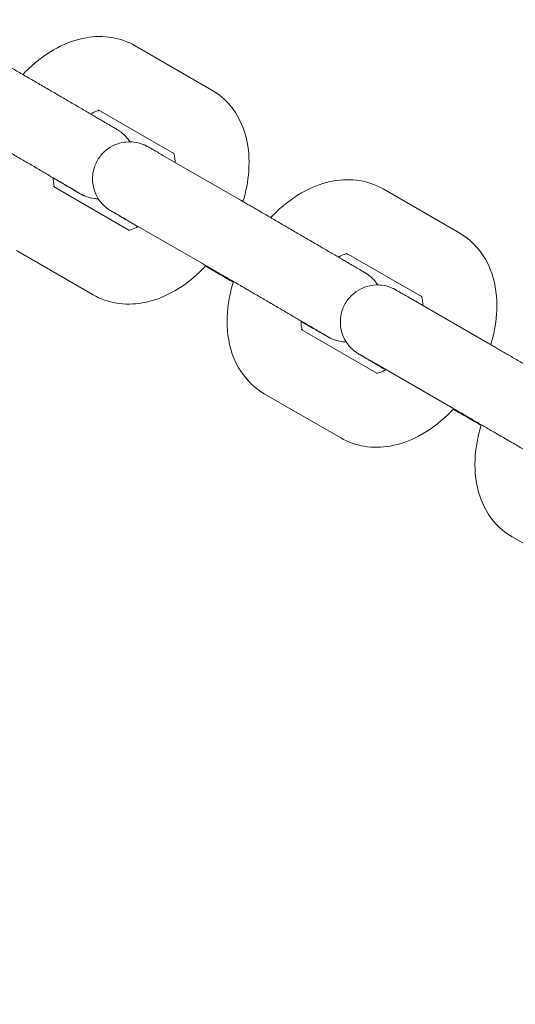
# Model space of a CAD drawing. Units: millimetres. Extents: x 11899 to 29785, y -10553 to 4974.
# Drawn here: x 21177 to 21223, y 1259 to 1352 of the extents above; entities that cross this region are included whole.
import ezdxf

# ---------------------------------------------------------------- set-up
doc = ezdxf.new("R2010")
doc.units = ezdxf.units.MM
doc.header["$MEASUREMENT"] = 0
doc.layers.add('B', color=3, linetype='Continuous')
doc.styles.add('KATALOG', font='PlutoSansLight.ttf')
doc.dimstyles.new('KATALOG$0', dxfattribs={"dimscale": 200, "dimtxt": 1.75, "dimasz": 1, "dimexe": 0, "dimexo": 0, "dimgap": 0.3, "dimtad": 1, "dimlfac": 0.001, "dimzin": 0, "dimtxsty": 'KATALOG', "dimblk1": 'KATPFEIL', "dimblk2": 'KATPFEIL', "dimsah": 1, "dimcen": 1, "dimse1": 1, "dimse2": 1, "dimclrd": 256, "dimclre": 256, "dimclrt": 3, "dimadec": 0, "dimazin": 0, "dimtfac": 1, "dimtmove": 0, "dimatfit": 3, "dimldrblk": 'KATPFEIL', "dimfxl": 0, "dimtvp": 1, "dimtolj": 1, "dimtzin": 0, "dimarcsym": 0})

# ---------------------------------------------------------------- blocks, each defined once
blk = doc.blocks.new('KATPFEIL')
at = {"layer": 'B', "ltscale": 1000}
for p, q in [((0, -1), (0, 1)), ((-1, 0), (0, 0)), ((1, 0), (0, 0))]:
    blk.add_line(p, q, dxfattribs=at)
blk = doc.blocks.new('*D5')
at = {"layer": 'B', "linetype": 'ByBlock', "lineweight": -2}
blk.add_line((28980.948, -7166.197), (28980.948, 3076.831), dxfattribs=at)
at = {"layer": 'DEFPOINTS', "color": 0}
for p in [(24985.609, 3276.831), (28980.948, 3276.831), (14309.084, -7366.197)]:
    blk.add_point(p, dxfattribs=at)
at = {"layer": 'B', "lineweight": -2, "xscale": 200, "yscale": 200, "zscale": 200}
for p, rotation in [((28980.948, 3276.831), 90), ((28980.948, -7366.197), 270)]:
    blk.add_blockref('KATPFEIL', p, dxfattribs=dict(at, rotation=rotation))
at = {"layer": 'B', "color": 3, "insert": (28712.088, -2044.683), "char_height": 350, "attachment_point": 5, "rotation": 90, "style": 'KATALOG'}
blk.add_mtext('\\A1;10,64', dxfattribs=at)
blk = doc.blocks.new('*D6')
at = {"layer": 'B', "linetype": 'ByBlock', "lineweight": -2}
blk.add_line((29585.142, -8657.102), (29585.142, 4574.222), dxfattribs=at)
at = {"layer": 'DEFPOINTS', "color": 0}
for p in [(25344.378, 4774.222), (29585.142, 4774.222), (14601.575, -8857.102)]:
    blk.add_point(p, dxfattribs=at)
at = {"layer": 'B', "lineweight": -2, "xscale": 200, "yscale": 200, "zscale": 200}
for p, rotation in [((29585.142, 4774.222), 90), ((29585.142, -8857.102), 270)]:
    blk.add_blockref('KATPFEIL', p, dxfattribs=dict(at, rotation=rotation))
at = {"layer": 'B', "color": 3, "insert": (29316.283, -2041.44), "char_height": 350, "attachment_point": 5, "rotation": 90, "style": 'KATALOG'}
blk.add_mtext('\\A1;13,63', dxfattribs=at)

msp = doc.modelspace()

# ---------------------------------------------------------------- linework, layer by layer
at = {"color": 0, "linetype": 'Continuous', "lineweight": 0}
for p, q in [((21194.71, 1345.678), (21187.459, 1349.865)), ((21191.1, 1339.68), (21183.959, 1343.803)), ((21190.078, 1339.5), (21197.329, 1335.314)), ((21180.845, 1336.67), (21179.692, 1337.336)), ((21179.713, 1336.555), (21186.858, 1332.43)), ((21218.17, 1332.134), (21210.919, 1336.32)), ((21186.578, 1333.438), (21193.829, 1329.252)), ((21176.213, 1330.492), (21183.465, 1326.306)), ((21214.56, 1326.135), (21207.419, 1330.258)), ((21213.538, 1325.956), (21220.789, 1321.769)), ((21204.305, 1323.126), (21203.152, 1323.792)), ((21203.173, 1323.01), (21210.318, 1318.885)), ((21210.038, 1319.893), (21217.289, 1315.707)), ((21199.673, 1316.948), (21206.924, 1312.761)), ((21223.133, 1303.403), (21230.384, 1299.217))]:
    msp.add_line(p, q, dxfattribs=at)
for points, knots in [([(21187.459, 1349.865), (21186.773, 1350.261), (21186.014, 1350.524), (21184.424, 1350.787), (21183.594, 1350.766), (21181.846, 1350.464), (21180.941, 1350.131), (21179.099, 1349.162), (21178.181, 1348.479), (21177.169, 1347.512), (21176.991, 1347.333), (21176.819, 1347.15)], [2.799439, 2.799439, 2.799439, 2.799439, 3.027391, 3.027391, 3.274769, 3.274769, 3.575001, 3.575001, 3.93099, 3.93099, 4.008675, 4.008675, 4.008675, 4.008675]), ([(21173.869, 1348.858), (21173.98, 1348.795), (21174.096, 1348.728), (21174.339, 1348.587), (21174.467, 1348.513), (21174.733, 1348.359), (21174.871, 1348.279), (21175.153, 1348.116), (21175.298, 1348.032), (21175.595, 1347.86), (21175.747, 1347.772), (21176.059, 1347.591), (21176.219, 1347.498), (21176.547, 1347.308), (21176.713, 1347.211), (21177.049, 1347.016), (21177.218, 1346.918), (21177.56, 1346.719), (21177.733, 1346.619), (21178.083, 1346.415), (21178.26, 1346.312), (21178.616, 1346.105), (21178.795, 1346.001), (21179.151, 1345.794), (21179.328, 1345.691), (21179.681, 1345.486), (21179.857, 1345.383), (21180.209, 1345.178), (21180.386, 1345.075), (21180.735, 1344.871), (21180.909, 1344.77), (21181.249, 1344.572), (21181.416, 1344.475), (21181.744, 1344.283), (21181.906, 1344.188), (21182.226, 1344.002), (21182.383, 1343.91), (21182.691, 1343.73), (21182.841, 1343.643), (21183.131, 1343.473), (21183.271, 1343.391), (21183.543, 1343.232), (21183.674, 1343.155), (21183.929, 1343.006), (21184.052, 1342.934), (21184.287, 1342.797), (21184.399, 1342.731), (21184.61, 1342.607), (21184.709, 1342.549), (21184.897, 1342.438), (21184.986, 1342.386), (21185.151, 1342.289), (21185.228, 1342.243), (21185.368, 1342.161), (21185.431, 1342.123), (21185.545, 1342.056), (21185.595, 1342.026), (21185.694, 1341.967), (21185.739, 1341.939), (21185.819, 1341.891), (21185.835, 1341.883), (21185.944, 1341.811), (21185.958, 1341.801), (21186.002, 1341.772), (21186.032, 1341.751), (21186.128, 1341.681), (21186.179, 1341.644), (21186.354, 1341.495), (21186.438, 1341.427), (21186.688, 1341.152), (21186.799, 1341.03), (21186.96, 1340.779)], [5.375609, 5.375609, 5.375609, 5.375609, 5.45575, 5.45575, 5.53695, 5.53695, 5.618162, 5.618162, 5.698334, 5.698334, 5.77803, 5.77803, 5.858765, 5.858765, 5.939505, 5.939505, 6.019213, 6.019213, 6.098811, 6.098811, 6.179443, 6.179443, 6.260075, 6.260075, 6.339676, 6.339676, 6.419261, 6.419261, 6.499876, 6.499876, 6.580489, 6.580489, 6.660069, 6.660069, 6.739699, 6.739699, 6.820356, 6.820356, 6.901007, 6.901007, 6.98062, 6.98062, 7.060433, 7.060433, 7.141264, 7.141264, 7.222077, 7.222077, 7.301845, 7.301845, 7.382623, 7.382623, 7.464356, 7.464356, 7.54599, 7.54599, 7.62656, 7.62656, 7.72724, 7.72724, 7.80578, 7.80578, 7.816069, 7.816069, 7.829205, 7.829205, 7.839318, 7.839318, 7.845472, 7.845472, 7.848759, 7.848759, 7.848759, 7.848759]), ([(21197.651, 1335.128), (21197.938, 1336.069), (21198.128, 1337.029), (21198.286, 1339.152), (21198.204, 1340.32), (21197.608, 1342.42), (21197.15, 1343.367), (21195.985, 1344.773), (21195.385, 1345.289), (21194.71, 1345.678)], [7.87625, 7.87625, 7.87625, 7.87625, 8.179597, 8.179597, 8.545207, 8.545207, 8.858342, 8.858342, 9.082625, 9.082625, 9.082625, 9.082625]), ([(21184.066, 1343.741), (21184.011, 1343.736), (21183.913, 1343.72), (21183.63, 1343.626), (21183.439, 1343.543), (21183.223, 1343.419)], [3.2099447, 3.2099447, 3.2099447, 3.2099447, 3.4057891, 3.4057891, 3.6200411, 3.6200411, 3.6200411, 3.6200411]), ([(21170.369, 1342.796), (21170.477, 1342.734), (21170.59, 1342.669), (21170.827, 1342.532), (21170.952, 1342.46), (21171.211, 1342.31), (21171.345, 1342.232), (21171.621, 1342.072), (21171.762, 1341.991), (21172.053, 1341.822), (21172.203, 1341.735), (21172.511, 1341.556), (21172.67, 1341.464), (21172.993, 1341.276), (21173.158, 1341.181), (21173.49, 1340.988), (21173.657, 1340.891), (21173.996, 1340.694), (21174.168, 1340.594), (21174.515, 1340.392), (21174.691, 1340.29), (21175.046, 1340.084), (21175.223, 1339.981), (21175.577, 1339.775), (21175.753, 1339.672), (21176.104, 1339.468), (21176.28, 1339.366), (21176.631, 1339.161), (21176.807, 1339.059), (21177.155, 1338.856), (21177.328, 1338.755), (21177.667, 1338.557), (21177.834, 1338.46), (21178.162, 1338.269), (21178.323, 1338.175), (21178.642, 1337.989), (21178.799, 1337.897), (21179.106, 1337.718), (21179.256, 1337.63), (21179.546, 1337.46), (21179.686, 1337.379), (21179.957, 1337.22), (21180.087, 1337.144), (21180.341, 1336.995), (21180.463, 1336.924), (21180.698, 1336.786), (21180.81, 1336.721), (21181.02, 1336.597), (21181.119, 1336.539), (21181.304, 1336.43), (21181.39, 1336.38), (21181.551, 1336.285), (21181.626, 1336.241), (21181.762, 1336.16), (21181.824, 1336.124), (21181.932, 1336.06), (21181.979, 1336.032), (21182.087, 1335.968), (21182.137, 1335.937), (21182.14, 1335.935), (21182.14, 1335.935), (21182.14, 1335.935)], [5.375609, 5.375609, 5.375609, 5.375609, 5.454446, 5.454446, 5.534284, 5.534284, 5.614111, 5.614111, 5.692916, 5.692916, 5.772187, 5.772187, 5.852479, 5.852479, 5.932767, 5.932767, 6.012026, 6.012026, 6.091397, 6.091397, 6.171794, 6.171794, 6.252191, 6.252191, 6.331559, 6.331559, 6.410944, 6.410944, 6.491359, 6.491359, 6.571776, 6.571776, 6.651166, 6.651166, 6.730508, 6.730508, 6.810884, 6.810884, 6.891266, 6.891266, 6.970624, 6.970624, 7.049793, 7.049793, 7.130003, 7.130003, 7.210231, 7.210231, 7.289441, 7.289441, 7.367756, 7.367756, 7.447163, 7.447163, 7.526649, 7.526649, 7.605123, 7.605123, 7.743143, 7.743143, 7.746994, 7.746994, 7.746994, 7.746994]), ([(21187.7, 1332.752), (21187.638, 1332.788), (21187.577, 1332.824), (21187.381, 1332.938), (21187.249, 1333.015), (21186.995, 1333.164), (21186.872, 1333.236), (21186.637, 1333.374), (21186.525, 1333.44), (21186.313, 1333.564), (21186.214, 1333.622), (21186.026, 1333.732), (21185.938, 1333.785), (21185.772, 1333.882), (21185.696, 1333.927), (21185.556, 1334.01), (21185.492, 1334.048), (21185.379, 1334.115), (21185.329, 1334.144), (21185.229, 1334.204), (21185.184, 1334.231), (21185.104, 1334.28), (21185.089, 1334.288), (21184.98, 1334.359), (21184.965, 1334.369), (21184.921, 1334.399), (21184.891, 1334.42), (21184.796, 1334.49), (21184.744, 1334.527), (21184.57, 1334.676), (21184.486, 1334.744), (21184.206, 1335.051), (21184.04, 1335.197), (21183.7, 1335.874), (21183.606, 1336.086), (21183.479, 1336.569), (21183.437, 1336.783), (21183.393, 1337.41), (21183.424, 1337.881), (21183.704, 1338.731), (21183.891, 1339.09), (21184.349, 1339.693), (21184.613, 1339.938), (21185.173, 1340.34), (21185.463, 1340.477), (21186.062, 1340.695), (21186.336, 1340.739), (21186.925, 1340.799), (21187.147, 1340.775), (21187.683, 1340.713), (21187.822, 1340.661), (21188.196, 1340.546), (21188.256, 1340.511), (21188.372, 1340.461), (21188.404, 1340.445), (21188.459, 1340.419), (21188.479, 1340.409), (21188.522, 1340.387), (21188.54, 1340.378), (21188.59, 1340.351), (21188.61, 1340.34), (21188.666, 1340.31), (21188.697, 1340.292), (21188.768, 1340.253), (21188.807, 1340.23), (21188.896, 1340.18), (21188.945, 1340.152), (21189.055, 1340.089), (21189.115, 1340.055), (21189.413, 1339.884), (21189.715, 1339.71), (21190.078, 1339.5)], [3.803646, 3.803646, 3.803646, 3.803646, 3.839027, 3.839027, 3.91884, 3.91884, 3.999671, 3.999671, 4.080485, 4.080485, 4.160253, 4.160253, 4.24103, 4.24103, 4.322763, 4.322763, 4.404397, 4.404397, 4.484967, 4.484967, 4.585648, 4.585648, 4.664188, 4.664188, 4.674476, 4.674476, 4.687612, 4.687612, 4.697725, 4.697725, 4.703879, 4.703879, 4.708279, 4.708279, 4.709714, 4.709714, 4.71057, 4.71057, 4.711823, 4.711823, 4.712719, 4.712719, 4.71359, 4.71359, 4.71462, 4.71462, 4.716072, 4.716072, 4.718547, 4.718547, 4.723857, 4.723857, 4.735853, 4.735853, 4.746047, 4.746047, 4.757452, 4.757452, 4.775232, 4.775232, 4.81669, 4.81669, 4.889788, 4.889788, 4.963739, 4.963739, 5.037978, 5.037978, 5.111731, 5.111731, 5.375609, 5.375609, 5.375609, 5.375609]), ([(21191.231, 1338.834), (21191.231, 1339.052), (21191.213, 1339.235), (21191.156, 1339.54), (21191.117, 1339.644), (21191.082, 1339.718), (21191.074, 1339.729), (21191.074, 1339.729)], [8.2680305, 8.2680305, 8.2680305, 8.2680305, 8.4592225, 8.4592225, 8.6810264, 8.6810264, 8.7950697, 8.7950697, 8.7950697, 8.7950697]), ([(21179.692, 1337.375), (21179.69, 1337.14), (21179.709, 1336.943), (21179.764, 1336.645), (21179.8, 1336.544), (21179.824, 1336.491)], [5.1152016, 5.1152016, 5.1152016, 5.1152016, 5.3176299, 5.3176299, 5.520914, 5.520914, 5.520914, 5.520914]), ([(21210.919, 1336.32), (21210.233, 1336.716), (21209.474, 1336.98), (21207.883, 1337.243), (21207.054, 1337.221), (21205.305, 1336.919), (21204.401, 1336.587), (21202.558, 1335.618), (21201.641, 1334.934), (21200.628, 1333.967), (21200.451, 1333.789), (21200.278, 1333.605)], [2.799439, 2.799439, 2.799439, 2.799439, 3.027391, 3.027391, 3.274769, 3.274769, 3.575001, 3.575001, 3.93099, 3.93099, 4.008675, 4.008675, 4.008675, 4.008675]), ([(21183.963, 1335.392), (21183.817, 1335.394), (21183.702, 1335.404), (21183.24, 1335.458), (21183.101, 1335.51), (21182.727, 1335.625), (21182.667, 1335.659), (21182.552, 1335.71), (21182.52, 1335.725), (21182.465, 1335.752), (21182.444, 1335.762), (21182.401, 1335.784), (21182.384, 1335.793), (21182.334, 1335.819), (21182.313, 1335.83), (21182.257, 1335.861), (21182.227, 1335.878), (21182.156, 1335.918), (21182.116, 1335.94), (21182.028, 1335.991), (21181.978, 1336.019), (21181.869, 1336.081), (21181.809, 1336.116), (21181.511, 1336.287), (21181.208, 1336.461), (21180.845, 1336.67)], [7.8587415, 7.8587415, 7.8587415, 7.8587415, 7.8601392, 7.8601392, 7.86545, 7.86545, 7.8774454, 7.8774454, 7.88764, 7.88764, 7.8990451, 7.8990451, 7.9168244, 7.9168244, 7.9582829, 7.9582829, 8.0313802, 8.0313802, 8.1053319, 8.1053319, 8.1795707, 8.1795707, 8.2533238, 8.2533238, 8.5172021, 8.5172021, 8.5172021, 8.5172021]), ([(21197.329, 1335.314), (21197.44, 1335.25), (21197.555, 1335.183), (21197.799, 1335.042), (21197.927, 1334.968), (21198.193, 1334.815), (21198.33, 1334.735), (21198.613, 1334.571), (21198.758, 1334.487), (21199.055, 1334.315), (21199.206, 1334.227), (21199.519, 1334.046), (21199.679, 1333.953), (21200.007, 1333.763), (21200.173, 1333.666), (21200.509, 1333.471), (21200.678, 1333.373), (21201.02, 1333.175), (21201.192, 1333.074), (21201.542, 1332.871), (21201.72, 1332.768), (21202.076, 1332.561), (21202.255, 1332.456), (21202.611, 1332.249), (21202.788, 1332.146), (21203.141, 1331.941), (21203.317, 1331.838), (21203.669, 1331.633), (21203.846, 1331.53), (21204.195, 1331.327), (21204.369, 1331.226), (21204.709, 1331.027), (21204.875, 1330.93), (21205.204, 1330.738), (21205.366, 1330.644), (21205.685, 1330.457), (21205.843, 1330.365), (21206.151, 1330.186), (21206.301, 1330.098), (21206.591, 1329.928), (21206.731, 1329.846), (21207.003, 1329.688), (21207.134, 1329.611), (21207.388, 1329.462), (21207.511, 1329.39), (21207.747, 1329.252), (21207.859, 1329.186), (21208.07, 1329.062), (21208.169, 1329.004), (21208.357, 1328.894), (21208.446, 1328.842), (21208.611, 1328.744), (21208.688, 1328.699), (21208.828, 1328.616), (21208.891, 1328.579), (21209.005, 1328.511), (21209.054, 1328.482), (21209.154, 1328.422), (21209.199, 1328.395), (21209.279, 1328.346), (21209.295, 1328.338), (21209.403, 1328.267), (21209.418, 1328.257), (21209.462, 1328.227), (21209.492, 1328.206), (21209.588, 1328.136), (21209.639, 1328.1), (21209.814, 1327.95), (21209.897, 1327.882), (21210.147, 1327.608), (21210.259, 1327.486), (21210.42, 1327.234)], [5.375609, 5.375609, 5.375609, 5.375609, 5.45575, 5.45575, 5.53695, 5.53695, 5.618162, 5.618162, 5.698334, 5.698334, 5.77803, 5.77803, 5.858765, 5.858765, 5.939505, 5.939505, 6.019213, 6.019213, 6.098811, 6.098811, 6.179443, 6.179443, 6.260075, 6.260075, 6.339676, 6.339676, 6.419261, 6.419261, 6.499876, 6.499876, 6.580489, 6.580489, 6.660069, 6.660069, 6.739699, 6.739699, 6.820356, 6.820356, 6.901007, 6.901007, 6.98062, 6.98062, 7.060433, 7.060433, 7.141264, 7.141264, 7.222077, 7.222077, 7.301845, 7.301845, 7.382623, 7.382623, 7.464356, 7.464356, 7.54599, 7.54599, 7.62656, 7.62656, 7.72724, 7.72724, 7.80578, 7.80578, 7.816069, 7.816069, 7.829205, 7.829205, 7.839318, 7.839318, 7.845472, 7.845472, 7.848759, 7.848759, 7.848759, 7.848759]), ([(21185.266, 1334.191), (21185.266, 1334.191), (21185.27, 1334.188), (21185.311, 1334.166), (21185.398, 1334.117), (21185.566, 1334.02), (21185.622, 1333.988), (21185.747, 1333.917), (21185.816, 1333.877), (21185.964, 1333.792), (21186.044, 1333.746), (21186.214, 1333.648), (21186.304, 1333.596), (21186.456, 1333.508), (21186.516, 1333.474), (21186.578, 1333.438)], [4.8193766, 4.8193766, 4.8193766, 4.8193766, 4.8566143, 4.8566143, 5.0324971, 5.0324971, 5.1065509, 5.1065509, 5.1814393, 5.1814393, 5.2562832, 5.2562832, 5.3302378, 5.3302378, 5.3756095, 5.3756095, 5.3756095, 5.3756095]), ([(21186.805, 1332.428), (21186.805, 1332.428), (21186.806, 1332.428), (21186.828, 1332.427), (21186.944, 1332.429), (21187.299, 1332.546), (21187.499, 1332.633), (21187.727, 1332.767), (21187.73, 1332.769), (21187.733, 1332.771)], [6.221782, 6.221782, 6.221782, 6.221782, 6.2551913, 6.2551913, 6.5473817, 6.5473817, 6.7695012, 6.7695012, 6.7726194, 6.7726194, 6.7726194, 6.7726194]), ([(21221.111, 1321.583), (21221.398, 1322.524), (21221.588, 1323.485), (21221.746, 1325.608), (21221.664, 1326.775), (21221.068, 1328.875), (21220.61, 1329.823), (21219.445, 1331.229), (21218.845, 1331.744), (21218.17, 1332.134)], [7.87625, 7.87625, 7.87625, 7.87625, 8.179597, 8.179597, 8.545207, 8.545207, 8.858342, 8.858342, 9.082625, 9.082625, 9.082625, 9.082625]), ([(21207.525, 1330.196), (21207.471, 1330.192), (21207.372, 1330.175), (21207.09, 1330.082), (21206.899, 1329.999), (21206.683, 1329.874)], [3.2099447, 3.2099447, 3.2099447, 3.2099447, 3.4057891, 3.4057891, 3.6200411, 3.6200411, 3.6200411, 3.6200411]), ([(21183.465, 1326.306), (21184.151, 1325.91), (21184.909, 1325.646), (21186.5, 1325.384), (21187.329, 1325.405), (21189.078, 1325.707), (21189.982, 1326.039), (21191.825, 1327.008), (21192.743, 1327.692), (21193.77, 1328.673), (21193.962, 1328.867), (21194.148, 1329.067)], [5.941032, 5.941032, 5.941032, 5.941032, 6.168984, 6.168984, 6.416361, 6.416361, 6.716593, 6.716593, 7.072582, 7.072582, 7.156803, 7.156803, 7.156803, 7.156803]), ([(21193.829, 1329.252), (21193.937, 1329.19), (21194.049, 1329.124), (21194.287, 1328.987), (21194.411, 1328.915), (21194.67, 1328.765), (21194.805, 1328.688), (21195.08, 1328.528), (21195.222, 1328.446), (21195.513, 1328.277), (21195.663, 1328.191), (21195.971, 1328.012), (21196.13, 1327.92), (21196.453, 1327.732), (21196.618, 1327.636), (21196.95, 1327.443), (21197.117, 1327.346), (21197.456, 1327.149), (21197.627, 1327.05), (21197.975, 1326.848), (21198.151, 1326.745), (21198.505, 1326.539), (21198.683, 1326.436), (21199.037, 1326.23), (21199.213, 1326.128), (21199.564, 1325.923), (21199.74, 1325.821), (21200.091, 1325.617), (21200.267, 1325.514), (21200.615, 1325.311), (21200.788, 1325.211), (21201.127, 1325.013), (21201.294, 1324.916), (21201.621, 1324.724), (21201.783, 1324.63), (21202.101, 1324.444), (21202.259, 1324.352), (21202.566, 1324.173), (21202.716, 1324.085), (21203.006, 1323.916), (21203.146, 1323.834), (21203.417, 1323.676), (21203.547, 1323.599), (21203.801, 1323.451), (21203.923, 1323.379), (21204.158, 1323.242), (21204.269, 1323.176), (21204.48, 1323.053), (21204.579, 1322.994), (21204.764, 1322.886), (21204.85, 1322.835), (21205.011, 1322.74), (21205.086, 1322.696), (21205.222, 1322.616), (21205.284, 1322.579), (21205.392, 1322.515), (21205.439, 1322.488), (21205.547, 1322.423), (21205.597, 1322.393), (21205.6, 1322.391), (21205.6, 1322.391), (21205.6, 1322.391)], [5.375609, 5.375609, 5.375609, 5.375609, 5.454446, 5.454446, 5.534284, 5.534284, 5.614111, 5.614111, 5.692916, 5.692916, 5.772187, 5.772187, 5.852479, 5.852479, 5.932767, 5.932767, 6.012026, 6.012026, 6.091397, 6.091397, 6.171794, 6.171794, 6.252191, 6.252191, 6.331559, 6.331559, 6.410944, 6.410944, 6.491359, 6.491359, 6.571776, 6.571776, 6.651166, 6.651166, 6.730508, 6.730508, 6.810884, 6.810884, 6.891266, 6.891266, 6.970624, 6.970624, 7.049793, 7.049793, 7.130003, 7.130003, 7.210231, 7.210231, 7.289441, 7.289441, 7.367756, 7.367756, 7.447163, 7.447163, 7.526649, 7.526649, 7.605123, 7.605123, 7.743143, 7.743143, 7.746994, 7.746994, 7.746994, 7.746994]), ([(21196.732, 1327.498), (21196.36, 1327.714), (21195.937, 1327.958), (21195.048, 1328.474), (21194.587, 1328.741), (21194.105, 1329.021)], [2.308572, 2.308572, 2.308572, 2.308572, 2.5567414, 2.5567414, 2.7877572, 2.7877572, 2.7877572, 2.7877572]), ([(21196.751, 1327.559), (21196.453, 1326.599), (21196.257, 1325.618), (21196.097, 1323.474), (21196.179, 1322.306), (21196.775, 1320.206), (21197.233, 1319.259), (21198.398, 1317.853), (21198.998, 1317.338), (21199.673, 1316.948)], [4.728119, 4.728119, 4.728119, 4.728119, 5.038004, 5.038004, 5.403614, 5.403614, 5.716749, 5.716749, 5.941032, 5.941032, 5.941032, 5.941032]), ([(21211.16, 1319.207), (21211.098, 1319.243), (21211.037, 1319.279), (21210.841, 1319.394), (21210.709, 1319.471), (21210.455, 1319.62), (21210.332, 1319.692), (21210.097, 1319.83), (21209.985, 1319.895), (21209.773, 1320.019), (21209.674, 1320.077), (21209.486, 1320.188), (21209.398, 1320.24), (21209.232, 1320.337), (21209.156, 1320.383), (21209.015, 1320.465), (21208.952, 1320.503), (21208.839, 1320.57), (21208.789, 1320.6), (21208.689, 1320.659), (21208.644, 1320.687), (21208.564, 1320.735), (21208.549, 1320.743), (21208.44, 1320.815), (21208.425, 1320.825), (21208.381, 1320.854), (21208.351, 1320.875), (21208.255, 1320.945), (21208.204, 1320.982), (21208.03, 1321.131), (21207.946, 1321.199), (21207.666, 1321.506), (21207.5, 1321.652), (21207.16, 1322.329), (21207.066, 1322.541), (21206.938, 1323.025), (21206.897, 1323.238), (21206.853, 1323.865), (21206.884, 1324.336), (21207.164, 1325.186), (21207.351, 1325.545), (21207.809, 1326.149), (21208.073, 1326.394), (21208.633, 1326.795), (21208.923, 1326.932), (21209.522, 1327.151), (21209.796, 1327.194), (21210.385, 1327.254), (21210.607, 1327.231), (21211.143, 1327.168), (21211.282, 1327.116), (21211.656, 1327.002), (21211.716, 1326.967), (21211.831, 1326.916), (21211.864, 1326.901), (21211.919, 1326.874), (21211.939, 1326.864), (21211.982, 1326.842), (21212, 1326.833), (21212.05, 1326.807), (21212.07, 1326.796), (21212.126, 1326.765), (21212.157, 1326.748), (21212.228, 1326.708), (21212.267, 1326.686), (21212.356, 1326.635), (21212.405, 1326.607), (21212.515, 1326.545), (21212.574, 1326.51), (21212.873, 1326.339), (21213.175, 1326.165), (21213.538, 1325.956)], [3.803646, 3.803646, 3.803646, 3.803646, 3.839027, 3.839027, 3.91884, 3.91884, 3.999671, 3.999671, 4.080485, 4.080485, 4.160253, 4.160253, 4.24103, 4.24103, 4.322763, 4.322763, 4.404397, 4.404397, 4.484967, 4.484967, 4.585648, 4.585648, 4.664188, 4.664188, 4.674476, 4.674476, 4.687612, 4.687612, 4.697725, 4.697725, 4.703879, 4.703879, 4.708279, 4.708279, 4.709714, 4.709714, 4.71057, 4.71057, 4.711823, 4.711823, 4.712719, 4.712719, 4.71359, 4.71359, 4.71462, 4.71462, 4.716072, 4.716072, 4.718547, 4.718547, 4.723857, 4.723857, 4.735853, 4.735853, 4.746047, 4.746047, 4.757452, 4.757452, 4.775232, 4.775232, 4.81669, 4.81669, 4.889788, 4.889788, 4.963739, 4.963739, 5.037978, 5.037978, 5.111731, 5.111731, 5.375609, 5.375609, 5.375609, 5.375609]), ([(21214.691, 1325.29), (21214.691, 1325.507), (21214.672, 1325.691), (21214.616, 1325.995), (21214.577, 1326.1), (21214.542, 1326.174), (21214.534, 1326.185), (21214.534, 1326.185)], [8.2680305, 8.2680305, 8.2680305, 8.2680305, 8.4592225, 8.4592225, 8.6810264, 8.6810264, 8.7950697, 8.7950697, 8.7950697, 8.7950697]), ([(21203.152, 1323.83), (21203.15, 1323.596), (21203.169, 1323.399), (21203.224, 1323.1), (21203.26, 1322.999), (21203.284, 1322.946)], [5.1152016, 5.1152016, 5.1152016, 5.1152016, 5.3176299, 5.3176299, 5.520914, 5.520914, 5.520914, 5.520914]), ([(21207.423, 1321.847), (21207.277, 1321.849), (21207.162, 1321.859), (21206.7, 1321.913), (21206.561, 1321.965), (21206.187, 1322.08), (21206.127, 1322.115), (21206.012, 1322.165), (21205.98, 1322.181), (21205.924, 1322.207), (21205.904, 1322.217), (21205.861, 1322.239), (21205.844, 1322.248), (21205.794, 1322.275), (21205.773, 1322.286), (21205.717, 1322.316), (21205.686, 1322.334), (21205.616, 1322.374), (21205.576, 1322.396), (21205.488, 1322.446), (21205.438, 1322.474), (21205.329, 1322.537), (21205.269, 1322.571), (21204.97, 1322.742), (21204.668, 1322.916), (21204.305, 1323.126)], [7.8587415, 7.8587415, 7.8587415, 7.8587415, 7.8601392, 7.8601392, 7.86545, 7.86545, 7.8774454, 7.8774454, 7.88764, 7.88764, 7.8990451, 7.8990451, 7.9168244, 7.9168244, 7.9582829, 7.9582829, 8.0313802, 8.0313802, 8.1053319, 8.1053319, 8.1795707, 8.1795707, 8.2533238, 8.2533238, 8.5172021, 8.5172021, 8.5172021, 8.5172021]), ([(21220.789, 1321.769), (21220.899, 1321.706), (21221.015, 1321.639), (21221.259, 1321.498), (21221.387, 1321.424), (21221.652, 1321.27), (21221.79, 1321.19), (21222.073, 1321.027), (21222.218, 1320.943), (21222.515, 1320.771), (21222.666, 1320.683), (21222.979, 1320.502), (21223.139, 1320.408), (21223.466, 1320.219), (21223.633, 1320.122), (21223.969, 1319.927), (21224.138, 1319.829), (21224.48, 1319.63), (21224.652, 1319.53), (21225.002, 1319.326), (21225.18, 1319.223), (21225.536, 1319.016), (21225.715, 1318.912), (21226.071, 1318.705), (21226.248, 1318.602), (21226.601, 1318.396), (21226.777, 1318.294), (21227.129, 1318.089), (21227.305, 1317.986), (21227.655, 1317.782), (21227.828, 1317.681), (21228.168, 1317.483), (21228.335, 1317.386), (21228.664, 1317.194), (21228.826, 1317.099), (21229.145, 1316.913), (21229.303, 1316.821), (21229.611, 1316.641), (21229.761, 1316.553), (21230.051, 1316.384), (21230.191, 1316.302), (21230.462, 1316.143), (21230.594, 1316.066), (21230.848, 1315.917), (21230.971, 1315.845), (21231.206, 1315.707), (21231.318, 1315.642), (21231.53, 1315.518), (21231.629, 1315.459), (21231.817, 1315.349), (21231.905, 1315.297), (21232.071, 1315.2), (21232.147, 1315.154), (21232.288, 1315.072), (21232.351, 1315.034), (21232.464, 1314.967), (21232.514, 1314.937), (21232.614, 1314.878), (21232.659, 1314.85), (21232.739, 1314.802), (21232.754, 1314.794), (21232.863, 1314.722), (21232.878, 1314.712), (21232.922, 1314.682), (21232.952, 1314.662), (21233.048, 1314.592), (21233.099, 1314.555), (21233.273, 1314.406), (21233.357, 1314.338), (21233.607, 1314.063), (21233.719, 1313.941), (21233.88, 1313.69)], [5.375609, 5.375609, 5.375609, 5.375609, 5.45575, 5.45575, 5.53695, 5.53695, 5.618162, 5.618162, 5.698334, 5.698334, 5.77803, 5.77803, 5.858765, 5.858765, 5.939505, 5.939505, 6.019213, 6.019213, 6.098811, 6.098811, 6.179443, 6.179443, 6.260075, 6.260075, 6.339676, 6.339676, 6.419261, 6.419261, 6.499876, 6.499876, 6.580489, 6.580489, 6.660069, 6.660069, 6.739699, 6.739699, 6.820356, 6.820356, 6.901007, 6.901007, 6.98062, 6.98062, 7.060433, 7.060433, 7.141264, 7.141264, 7.222077, 7.222077, 7.301845, 7.301845, 7.382623, 7.382623, 7.464356, 7.464356, 7.54599, 7.54599, 7.62656, 7.62656, 7.72724, 7.72724, 7.80578, 7.80578, 7.816069, 7.816069, 7.829205, 7.829205, 7.839318, 7.839318, 7.845472, 7.845472, 7.848759, 7.848759, 7.848759, 7.848759]), ([(21208.726, 1320.646), (21208.726, 1320.646), (21208.73, 1320.644), (21208.771, 1320.621), (21208.858, 1320.572), (21209.026, 1320.476), (21209.082, 1320.444), (21209.207, 1320.372), (21209.276, 1320.333), (21209.424, 1320.247), (21209.504, 1320.201), (21209.674, 1320.104), (21209.764, 1320.052), (21209.916, 1319.964), (21209.976, 1319.929), (21210.038, 1319.893)], [4.8193766, 4.8193766, 4.8193766, 4.8193766, 4.8566143, 4.8566143, 5.0324971, 5.0324971, 5.1065509, 5.1065509, 5.1814393, 5.1814393, 5.2562832, 5.2562832, 5.3302378, 5.3302378, 5.3756095, 5.3756095, 5.3756095, 5.3756095]), ([(21210.265, 1318.883), (21210.265, 1318.883), (21210.266, 1318.883), (21210.288, 1318.882), (21210.404, 1318.885), (21210.759, 1319.002), (21210.958, 1319.089), (21211.187, 1319.223), (21211.19, 1319.225), (21211.193, 1319.227)], [6.221782, 6.221782, 6.221782, 6.221782, 6.2551913, 6.2551913, 6.5473817, 6.5473817, 6.7695012, 6.7695012, 6.7726194, 6.7726194, 6.7726194, 6.7726194]), ([(21217.289, 1315.707), (21217.397, 1315.645), (21217.509, 1315.58), (21217.747, 1315.443), (21217.871, 1315.371), (21218.13, 1315.221), (21218.265, 1315.143), (21218.54, 1314.983), (21218.682, 1314.901), (21218.973, 1314.733), (21219.122, 1314.646), (21219.431, 1314.467), (21219.59, 1314.375), (21219.913, 1314.187), (21220.078, 1314.092), (21220.41, 1313.899), (21220.577, 1313.802), (21220.916, 1313.605), (21221.087, 1313.505), (21221.435, 1313.303), (21221.611, 1313.201), (21221.965, 1312.995), (21222.143, 1312.891), (21222.497, 1312.686), (21222.673, 1312.583), (21223.024, 1312.379), (21223.2, 1312.277), (21223.551, 1312.072), (21223.726, 1311.97), (21224.075, 1311.767), (21224.248, 1311.666), (21224.587, 1311.468), (21224.753, 1311.371), (21225.081, 1311.18), (21225.243, 1311.086), (21225.561, 1310.9), (21225.719, 1310.808), (21226.026, 1310.628), (21226.176, 1310.541), (21226.466, 1310.371), (21226.606, 1310.29), (21226.876, 1310.131), (21227.007, 1310.055), (21227.261, 1309.906), (21227.383, 1309.835), (21227.618, 1309.697), (21227.729, 1309.632), (21227.94, 1309.508), (21228.039, 1309.45), (21228.224, 1309.341), (21228.31, 1309.291), (21228.471, 1309.196), (21228.546, 1309.152), (21228.682, 1309.071), (21228.744, 1309.035), (21228.852, 1308.971), (21228.898, 1308.943), (21229.006, 1308.879), (21229.056, 1308.848), (21229.06, 1308.846), (21229.06, 1308.846), (21229.06, 1308.846)], [5.375609, 5.375609, 5.375609, 5.375609, 5.454446, 5.454446, 5.534284, 5.534284, 5.614111, 5.614111, 5.692916, 5.692916, 5.772187, 5.772187, 5.852479, 5.852479, 5.932767, 5.932767, 6.012026, 6.012026, 6.091397, 6.091397, 6.171794, 6.171794, 6.252191, 6.252191, 6.331559, 6.331559, 6.410944, 6.410944, 6.491359, 6.491359, 6.571776, 6.571776, 6.651166, 6.651166, 6.730508, 6.730508, 6.810884, 6.810884, 6.891266, 6.891266, 6.970624, 6.970624, 7.049793, 7.049793, 7.130003, 7.130003, 7.210231, 7.210231, 7.289441, 7.289441, 7.367756, 7.367756, 7.447163, 7.447163, 7.526649, 7.526649, 7.605123, 7.605123, 7.743143, 7.743143, 7.746994, 7.746994, 7.746994, 7.746994]), ([(21206.924, 1312.761), (21207.61, 1312.365), (21208.369, 1312.102), (21209.96, 1311.839), (21210.789, 1311.86), (21212.538, 1312.162), (21213.442, 1312.495), (21215.285, 1313.464), (21216.202, 1314.147), (21217.23, 1315.129), (21217.422, 1315.323), (21217.608, 1315.523)], [5.941032, 5.941032, 5.941032, 5.941032, 6.168984, 6.168984, 6.416361, 6.416361, 6.716593, 6.716593, 7.072582, 7.072582, 7.156803, 7.156803, 7.156803, 7.156803]), ([(21220.192, 1313.954), (21219.82, 1314.169), (21219.397, 1314.414), (21218.508, 1314.929), (21218.046, 1315.197), (21217.565, 1315.476)], [2.308572, 2.308572, 2.308572, 2.308572, 2.5567414, 2.5567414, 2.7877572, 2.7877572, 2.7877572, 2.7877572]), ([(21220.211, 1314.014), (21219.913, 1313.054), (21219.717, 1312.073), (21219.557, 1309.929), (21219.639, 1308.762), (21220.235, 1306.662), (21220.693, 1305.714), (21221.858, 1304.308), (21222.458, 1303.793), (21223.133, 1303.403)], [4.728119, 4.728119, 4.728119, 4.728119, 5.038004, 5.038004, 5.403614, 5.403614, 5.716749, 5.716749, 5.941032, 5.941032, 5.941032, 5.941032])]:
    msp.add_open_spline(points, degree=3, knots=knots, dxfattribs=at)

# ---------------------------------------------------------------- dimensions: what is measured, and where the dimension line sits
at = {"layer": 'B'}
for base, p1, p2, picture, middle in [((29585.142, 4774.222), (14601.575, -8857.102), (25344.378, 4774.222), '*D6', (29585.142, -2041.44)), ((28980.948, 3276.831), (14309.084, -7366.197), (24985.609, 3276.831), '*D5', (28980.948, -2044.683))]:
    dim = msp.add_linear_dim(base=base, p1=p1, p2=p2, angle=90, dimstyle='KATALOG$0', override={"dimarcsym": 1}, dxfattribs=at)
    dim.commit()
    dim.dimension.update_dxf_attribs({"geometry": picture, "text_midpoint": middle, "dimtype": 160})

doc.saveas('drawing.dxf')
